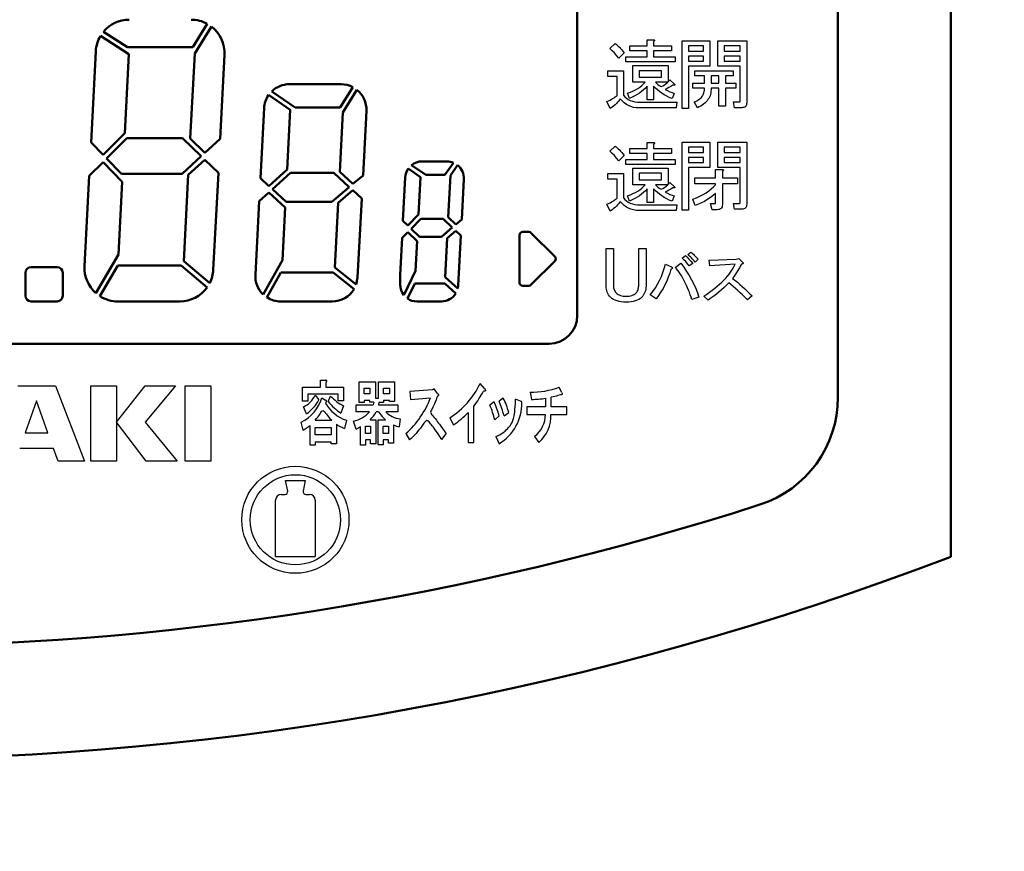
# Model space of a CAD drawing. Units: millimetres. Extents: x 0 to 600, y -1 to 424.
# Drawn here: x 138 to 172, y 111 to 141 of the extents above; entities that cross this region are included whole.
import ezdxf

# ---------------------------------------------------------------- set-up
doc = ezdxf.new("R2010")
doc.units = ezdxf.units.MM
doc.header["$LTSCALE"] = 0.262383
for name, color, linetype in [('NoLayerName_001', 7, 'Continuous'), ('NoLayerName_002', 7, 'Continuous'), ('NoLayerName_004', 7, 'Continuous'), ('NoLayerName_012', 7, 'Continuous')]:
    doc.layers.add(name, color=color, linetype=linetype)
doc.styles.get("Standard").update_dxf_attribs({"font": 'txt', "bigfont": 'extfont2'})
doc.dimstyles.get("Standard").update_dxf_attribs({"dimtxt": 2.5, "dimasz": 2.5, "dimexe": 1.25, "dimexo": 0.625, "dimtad": 1, "dimzin": 0, "dimdsep": 46, "dimtxsty": 'Standard', "dimcen": 2.5, "dimadec": 0, "dimazin": 0, "dimtfac": 0.75, "dimtmove": 0, "dimatfit": 3, "dimfxl": 1, "dimarcsym": 0})

# ---------------------------------------------------------------- blocks, each defined once
blk = doc.blocks.new('JZB_0018')
at = {"layer": 'NoLayerName_002', "color": 7, "linetype": 'Continuous', "lineweight": 50}
blk.add_lwpolyline([(0, 1.5), (0, 0)], dxfattribs=at)

msp = doc.modelspace()

# ---------------------------------------------------------------- linework, layer by layer
at = {"layer": 'NoLayerName_001', "color": 7, "linetype": 'Continuous', "lineweight": 50}
for p, q in [((170.5458832, 121.6579192), (170.5458832, 169.466835)), ((166.5458832, 127.3120269), (166.5458832, 163.966835))]:
    msp.add_line(p, q, dxfattribs=at)
at = {"layer": 'NoLayerName_001', "color": 7, "linetype": 'Continuous', "lineweight": 25}
msp.add_line((146.5958832, 121.666835), (147.9958832, 121.666835), dxfattribs=at)
for points in [[(158.6400904, 139.8746619), (158.6756937, 139.8458526), (158.7129057, 139.813042), (158.7513181, 139.7770303), (158.7913311, 139.7370174), (158.8325444, 139.6930031), (158.8749581, 139.6457879), (158.9189724, 139.5945713), (158.964187, 139.5397535), (158.7697241, 139.3452906), (158.6932993, 139.4437225), (158.6156742, 139.5345519), (158.5368487, 139.6165784), (158.4564227, 139.6910025), (158.6400821, 139.8746619)], [(160.7683788, 139.3993081), (160.7683707, 139.2204502), (159.0182045, 139.2204502), (159.0182045, 139.3993081), (159.7712481, 139.3993081), (159.7712481, 139.6093761), (159.1586499, 139.6093761), (159.1586499, 139.7882339), (159.7712481, 139.7882339), (159.7712481, 140.0043038), (159.9905191, 140.0043038), (160.012126, 140.0031035), (160.0277311, 140.0003026), (160.0377343, 139.9951009), (160.0417356, 139.9882987), (160.0401351, 139.9790957), (160.0329328, 139.9678921), (160.0201286, 139.9546878), (160.0013226, 139.9394829), (160.0013226, 139.7882339), (160.6387288, 139.7882339), (160.6387288, 139.6093761), (160.0013226, 139.6093761), (160.0013226, 139.3993081), (160.7683707, 139.3993081)], [(162.0007671, 139.066247), (161.2445205, 139.066247), (161.2445205, 137.5597595), (161.014446, 137.5597595), (161.014446, 139.968939), (162.0007651, 139.968939), (162.0007651, 139.066247)], [(161.7707059, 139.7900811), (161.2445205, 139.7900811), (161.2445205, 139.6016202), (161.7706907, 139.6016202), (161.7706907, 139.7900811)], [(162.2784638, 139.968939), (163.3079881, 139.968939), (163.3079881, 137.7650259), (163.3051872, 137.7246129), (163.2971846, 137.6898016), (163.2835802, 137.660192), (163.2647741, 137.6361843), (163.2403662, 137.616978), (163.2107566, 137.6037738), (163.1755452, 137.5957712), (163.1351322, 137.5929703), (162.8758483, 137.5929703), (162.8434378, 137.7974364), (163.0487042, 137.7974364), (163.0615083, 137.8002373), (163.0707113, 137.8082399), (163.075913, 137.8218443), (163.0779136, 137.8406504), (163.0779136, 139.066247), (162.6921888, 139.066247), (162.278455, 139.066247), (162.278455, 139.968939)], [(163.0779281, 139.6016202), (163.0779136, 139.7900811), (162.5085294, 139.7900811), (162.5085294, 139.6016202), (163.0779136, 139.6016202)], [(161.2445227, 139.2451048), (161.7706907, 139.2451048), (161.7706907, 139.4227623), (161.2445205, 139.4227623), (161.2445205, 139.2451048)], [(162.5085409, 139.2451048), (163.0779136, 139.2451048), (163.0779136, 139.4227623), (162.5085294, 139.4227623), (162.5085294, 139.2451048)], [(160.681955, 138.394583), (160.6163215, 138.3485681), (160.5494999, 138.3081551), (160.4814779, 138.2729437), (160.4118554, 138.2433341), (160.497083, 138.1981195), (160.5795096, 138.159707), (160.6591354, 138.1276967), (160.7359602, 138.1028887), (160.6603358, 137.9192292), (160.5627042, 137.9592422), (160.4690739, 138.0036565), (160.3802452, 138.0524723), (160.2958178, 138.1056896), (160.2153918, 138.1633082), (160.1397673, 138.2249281), (160.0681442, 138.2913496), (160.0013226, 138.3621725), (160.0013226, 137.8760153), (159.7712481, 137.8760153), (159.7712481, 138.351369), (159.7128292, 138.2877485), (159.6492086, 138.2273289), (159.5795861, 138.16891), (159.5043618, 138.1136922), (159.4235356, 138.0608751), (159.3375078, 138.011259), (159.245478, 137.9636436), (159.1478464, 137.9192292), (159.0830254, 138.1136922), (159.1802569, 138.1477032), (159.2722867, 138.1853153), (159.3587146, 138.2273289), (159.4395408, 138.2733438), (159.5151653, 138.3229599), (159.585588, 138.3769773), (159.650409, 138.434596), (159.7096282, 138.496616), (159.2634838, 138.496616), (159.2634838, 139.0860067), (160.5198903, 139.0860067), (160.5198903, 138.5134215), (160.5847113, 138.5782425), (160.7467637, 138.4269935), (160.7575672, 138.4145895), (160.763169, 138.4045863), (160.763169, 138.3969838), (160.7575672, 138.3917821), (160.7467637, 138.3889812), (160.7307586, 138.3885811), (160.7091516, 138.3901816), (160.6819428, 138.394583)], [(160.8332007, 137.7895873), (160.8007812, 137.5851211), (159.4827548, 137.5851211), (159.3851232, 137.5903228), (159.2914929, 137.6055277), (159.2026642, 137.6307359), (159.1182368, 137.6659473), (159.0378108, 137.711562), (158.9621863, 137.76718), (158.8905632, 137.8328013), (158.8237416, 137.9084257), (158.7969329, 137.8676125), (158.7649225, 137.8259991), (158.7281106, 137.7839855), (158.686097, 137.7411716), (158.6388817, 137.6975575), (158.5868649, 137.6531431), (158.5296464, 137.6083286), (158.4672262, 137.5627139), (158.3483878, 137.8111943), (158.4064065, 137.8384031), (158.4608241, 137.8652118), (158.5116406, 137.8924206), (158.559256, 137.9192292), (158.6028701, 137.946438), (158.642883, 137.9732467), (158.6796949, 138.0004555), (158.7125056, 138.0272642), (158.7125056, 138.6978812), (158.3807982, 138.6978812), (158.3807982, 138.9023473), (158.94258, 138.9023473), (158.94258, 138.0380677), (158.9873945, 137.9796488), (159.0406117, 137.9292325), (159.1022317, 137.8868187), (159.1722543, 137.8516074), (159.2506797, 137.8243986), (159.3375078, 137.8051923), (159.4331387, 137.7935886), (159.5367723, 137.7895873), (160.8331917, 137.7895873)], [(159.4935596, 138.6754739), (160.2898159, 138.6754739), (160.2898159, 138.9071489), (159.4935583, 138.9071489), (159.4935583, 138.6754739)], [(161.3957843, 138.2883953), (161.3957694, 138.4672532), (161.8139047, 138.4672532), (161.8139047, 138.7205351), (161.4713939, 138.7205351), (161.4713939, 138.899393), (162.8326343, 138.899393), (162.8326343, 138.7205351), (162.5517434, 138.7205351), (162.5517434, 138.4672532), (162.9190622, 138.4672532), (162.9190622, 138.2883953), (162.5517434, 138.2883953), (162.5517434, 137.6461875), (162.321669, 137.6461875), (162.321669, 138.2883953), (162.0439791, 138.2883953), (162.0447794, 138.2303765), (162.0411782, 138.1743584), (162.0335757, 138.1203409), (162.0215719, 138.0683241), (162.0059668, 138.0179078), (161.9855602, 137.9694921), (161.9615524, 137.9230771), (161.9331433, 137.8786627), (161.9007328, 137.836249), (161.864321, 137.7954358), (161.8235078, 137.7566232), (161.7786933, 137.7202115), (161.7294774, 137.6850001), (161.6766603, 137.6521894), (161.6190416, 137.6213795), (161.5578218, 137.59217), (161.4497869, 137.7974364), (161.4938011, 137.8154423), (161.5350144, 137.8354487), (161.5734269, 137.8570557), (161.6090384, 137.8802632), (161.641849, 137.9050713), (161.6718587, 137.9314798), (161.6986674, 137.959889), (161.7230753, 137.9894986), (161.7442821, 138.0211088), (161.7626881, 138.0543195), (161.7782932, 138.0891308), (161.7910973, 138.1255426), (161.8011005, 138.163955), (161.8083029, 138.2035678), (161.8123042, 138.2451813), (161.8139047, 138.2883953), (161.3957694, 138.2883953)], [(162.3216837, 138.4672532), (162.321669, 138.7205351), (162.0439791, 138.7205351), (162.0439791, 138.4672532), (162.321669, 138.4672532)], [(160.2714219, 138.3405656), (160.3310292, 138.369775), (160.3902484, 138.4057867), (160.4498677, 138.4478002), (160.5090868, 138.496616), (160.076947, 138.496616), (160.1093575, 138.459404), (160.1525715, 138.4213917), (160.206589, 138.3813788), (160.2714099, 138.3405656)], [(160.7683788, 135.7560214), (160.7683707, 135.5771635), (159.0182045, 135.5771635), (159.0182045, 135.7560214), (159.7712481, 135.7560214), (159.7712481, 135.9660893), (159.1586499, 135.9660893), (159.1586499, 136.1449472), (159.7712481, 136.1449472), (159.7712481, 136.3610171), (159.9905191, 136.3610171), (160.012126, 136.3598167), (160.0277311, 136.3570158), (160.0377343, 136.3518141), (160.0417356, 136.3450119), (160.0401351, 136.3358089), (160.0329328, 136.3246053), (160.0201286, 136.311401), (160.0013226, 136.2961961), (160.0013226, 136.1449472), (160.6387288, 136.1449472), (160.6387288, 135.9660893), (160.0013226, 135.9660893), (160.0013226, 135.7560214), (160.7683707, 135.7560214)], [(162.0007671, 135.466247), (161.2445205, 135.466247), (161.2445205, 133.9597595), (161.014446, 133.9597595), (161.014446, 136.368939), (162.0007651, 136.368939), (162.0007651, 135.466247)], [(162.2784638, 136.368939), (163.3079881, 136.368939), (163.3079881, 134.1650259), (163.3051872, 134.1246129), (163.2971846, 134.0898016), (163.2835802, 134.060192), (163.2647741, 134.0361843), (163.2403662, 134.016978), (163.2107566, 134.0037738), (163.1755452, 133.9957712), (163.1351322, 133.9929703), (162.8758483, 133.9929703), (162.8434378, 134.1974364), (163.0487042, 134.1974364), (163.0615083, 134.2002373), (163.0707113, 134.2082399), (163.075913, 134.2218443), (163.0779136, 134.2406504), (163.0779136, 135.466247), (162.6921888, 135.466247), (162.278455, 135.466247), (162.278455, 136.368939)], [(158.6400904, 136.2313752), (158.6756937, 136.2025658), (158.7129057, 136.1697552), (158.7513181, 136.1337436), (158.7913311, 136.0937306), (158.8325444, 136.0497164), (158.8749581, 136.0025011), (158.9189724, 135.9512845), (158.964187, 135.8964668), (158.7697241, 135.7020039), (158.6932993, 135.8004357), (158.6156742, 135.8912651), (158.5368487, 135.9732917), (158.4564227, 136.0477157), (158.6400821, 136.2313752)], [(161.7707059, 136.1900811), (161.2445205, 136.1900811), (161.2445205, 136.0016202), (161.7706907, 136.0016202), (161.7706907, 136.1900811)], [(163.0779281, 136.0016202), (163.0779136, 136.1900811), (162.5085294, 136.1900811), (162.5085294, 136.0016202), (163.0779136, 136.0016202)], [(161.2445227, 135.6451048), (161.7706907, 135.6451048), (161.7706907, 135.8227623), (161.2445205, 135.8227623), (161.2445205, 135.6451048)], [(162.5085409, 135.6451048), (163.0779136, 135.6451048), (163.0779136, 135.8227623), (162.5085294, 135.8227623), (162.5085294, 135.6451048)], [(160.8332007, 134.1463005), (160.8007812, 133.9418344), (159.4827548, 133.9418344), (159.3851232, 133.9470361), (159.2914929, 133.962241), (159.2026642, 133.9874491), (159.1182368, 134.0226605), (159.0378108, 134.0682753), (158.9621863, 134.1238933), (158.8905632, 134.1895145), (158.8237416, 134.265139), (158.7969329, 134.2243258), (158.7649225, 134.1827123), (158.7281106, 134.1406987), (158.686097, 134.0978849), (158.6388817, 134.0542708), (158.5868649, 134.0098564), (158.5296464, 133.9650419), (158.4672262, 133.9194271), (158.3483878, 134.1679075), (158.4064065, 134.1951163), (158.4608241, 134.221925), (158.5116406, 134.2491338), (158.559256, 134.2759425), (158.6028701, 134.3031513), (158.642883, 134.32996), (158.6796949, 134.3571688), (158.7125056, 134.3839774), (158.7125056, 135.0545944), (158.3807982, 135.0545944), (158.3807982, 135.2590606), (158.94258, 135.2590606), (158.94258, 134.3947809), (158.9873945, 134.336362), (159.0406117, 134.2859457), (159.1022317, 134.243532), (159.1722543, 134.2083206), (159.2506797, 134.1811118), (159.3375078, 134.1619056), (159.4331387, 134.1503018), (159.5367723, 134.1463005), (160.8331917, 134.1463005)], [(160.681955, 134.7512963), (160.6163215, 134.7052814), (160.5494999, 134.6648683), (160.4814779, 134.6296569), (160.4118554, 134.6000473), (160.497083, 134.5548327), (160.5795096, 134.5164203), (160.6591354, 134.4844099), (160.7359602, 134.4596019), (160.6603358, 134.2759425), (160.5627042, 134.3159554), (160.4690739, 134.3603698), (160.3802452, 134.4091856), (160.2958178, 134.4624028), (160.2153918, 134.5200215), (160.1397673, 134.5816414), (160.0681442, 134.6480629), (160.0013226, 134.7188858), (160.0013226, 134.2327285), (159.7712481, 134.2327285), (159.7712481, 134.7080823), (159.7128292, 134.6444617), (159.6492086, 134.5840422), (159.5795861, 134.5256233), (159.5043618, 134.4704054), (159.4235356, 134.4175883), (159.3375078, 134.3679723), (159.245478, 134.3203569), (159.1478464, 134.2759425), (159.0830254, 134.4704054), (159.1802569, 134.5044164), (159.2722867, 134.5420286), (159.3587146, 134.5840422), (159.4395408, 134.6300571), (159.5151653, 134.6796731), (159.585588, 134.7336906), (159.650409, 134.7913092), (159.7096282, 134.8533293), (159.2634838, 134.8533293), (159.2634838, 135.44272), (160.5198903, 135.44272), (160.5198903, 134.8701347), (160.5847113, 134.9349557), (160.7467637, 134.7837068), (160.7575672, 134.7713028), (160.763169, 134.7612995), (160.763169, 134.7536971), (160.7575672, 134.7484954), (160.7467637, 134.7456945), (160.7307586, 134.7452943), (160.7091516, 134.7468949), (160.6819428, 134.7512963)], [(159.4935596, 135.0321872), (160.2898159, 135.0321872), (160.2898159, 135.2638621), (159.4935583, 135.2638621), (159.4935583, 135.0321872)], [(162.2029056, 134.8937467), (161.4670864, 134.8937467), (161.4670864, 135.1089742), (162.2029034, 135.1089742), (162.2029034, 135.4046488), (162.4337149, 135.4046488), (162.453932, 135.4012793), (162.4686736, 135.3962251), (162.4779397, 135.3899072), (162.4821516, 135.3819046), (162.4808881, 135.3726385), (162.474149, 135.3621088), (162.4623557, 135.3498943), (162.445087, 135.3364162), (162.445087, 135.1089742), (162.9795757, 135.1089742), (162.9795757, 134.8937467), (162.445087, 134.8937467), (162.445087, 134.1537178), (162.4421387, 134.1111777), (162.4337149, 134.0745343), (162.4193945, 134.0433663), (162.3995986, 134.018095), (162.3739061, 133.9978779), (162.3427381, 133.9839787), (162.3056735, 133.9755549), (162.2631334, 133.9726066), (162.0811798, 133.9726066), (162.0243193, 134.1878341), (162.1835287, 134.1878341), (162.1919525, 134.18994), (162.1982703, 134.1962579), (162.2016398, 134.2072088), (162.2029034, 134.2219504), (162.2029034, 134.5631134), (162.1380403, 134.4990927), (162.0655958, 134.4371779), (161.9859911, 134.3782115), (161.8992262, 134.321351), (161.8048799, 134.2674388), (161.7033733, 134.2156326), (161.5947066, 134.1663535), (161.4784585, 134.1196015), (161.3988538, 134.3470435), (161.5285799, 134.397165), (161.6503035, 134.4514983), (161.7631822, 134.5096224), (161.8680582, 134.5715372), (161.9640893, 134.6376638), (162.0521177, 134.7075812), (162.1317225, 134.7812893), (162.2029034, 134.858788), (162.2029034, 134.8937467)], [(160.2714219, 134.6972788), (160.3310292, 134.7264883), (160.3902484, 134.7624999), (160.4498677, 134.8045135), (160.5090868, 134.8533293), (160.076947, 134.8533293), (160.1093575, 134.8161173), (160.1525715, 134.778105), (160.206589, 134.738092), (160.2714099, 134.6972788)], [(158.3195963, 132.5950441), (158.5801193, 132.5950441), (158.5801193, 131.2740609), (158.5817501, 131.2365515), (158.5862349, 131.2002652), (158.5939814, 131.1660175), (158.6049896, 131.1338084), (158.6188518, 131.1028223), (158.6359757, 131.0738749), (158.6559535, 131.0465582), (158.679193, 131.0208725), (158.7109945, 130.9923327), (158.7464653, 130.96787), (158.7856055, 130.9470768), (158.8280075, 130.9299529), (158.8736711, 130.9169062), (158.9225964, 130.9075288), (158.9751911, 130.9018209), (159.0314552, 130.8997823), (159.0877193, 130.9018209), (159.140314, 130.9075288), (159.1892393, 130.9169062), (159.2353106, 130.9299529), (159.2773048, 130.9470768), (159.3164451, 130.96787), (159.3519159, 130.9923327), (159.3837174, 131.0208725), (159.405326, 131.0465582), (159.423673, 131.0738749), (159.4395738, 131.1028223), (159.4526205, 131.1338084), (159.4624056, 131.1660175), (159.4697444, 131.2002652), (159.4738215, 131.2365515), (159.4754523, 131.2740609), (159.4754523, 132.5950441), (159.7359796, 132.5950441), (159.7359796, 131.2630527), (159.7335333, 131.2039346), (159.7261945, 131.1476705), (159.7143709, 131.0938527), (159.6976547, 131.0428888), (159.6756383, 130.994779), (159.6491371, 130.9495231), (159.6181511, 130.9067134), (159.5818649, 130.8667578), (159.5345704, 130.825579), (159.481568, 130.7897004), (159.4220422, 130.7595298), (159.3564007, 130.7346594), (159.2842359, 130.715497), (159.2063631, 130.7016349), (159.121967, 130.6934806), (159.0314552, 130.6906267), (158.9409434, 130.6934806), (158.8565472, 130.7016349), (158.7786745, 130.715497), (158.7069173, 130.7346594), (158.6408682, 130.7595298), (158.5813424, 130.7897004), (158.52834, 130.825579), (158.4810455, 130.8667578), (158.4431284, 130.9067134), (158.4105115, 130.9495231), (158.3827872, 130.994779), (158.3599554, 131.0428888), (158.3424238, 131.0938527), (158.3297848, 131.1476705), (158.3220383, 131.2039346), (158.319592, 131.2630527), (158.319592, 132.5950441)], [(161.3281046, 132.4690023), (161.3554718, 132.4452827), (161.3846652, 132.4191302), (161.4150751, 132.390849), (161.4473095, 132.3601351), (161.4807603, 132.3272925), (161.5160358, 132.2920171), (161.5525276, 132.2543089), (161.590844, 132.214472), (161.4841054, 132.1159441), (161.4476136, 132.1560851), (161.4123382, 132.1940974), (161.3779751, 132.229981), (161.3445243, 132.2637359), (161.3122898, 132.2956662), (161.2809677, 132.3254679), (161.2505579, 132.3531408), (161.2213644, 132.3786851), (161.3281029, 132.4690023)], [(161.1310582, 132.3458425), (161.1936915, 132.2853269), (161.2584644, 132.2187294), (161.325062, 132.1457457), (161.3937882, 132.0666802), (161.2706284, 131.9763629), (161.2085923, 132.0554285), (161.1453398, 132.1284121), (161.0811751, 132.1950097), (161.016098, 132.2555253), (161.1310472, 132.3458425)], [(162.7996586, 131.5360953), (162.8878381, 131.467065), (162.9757225, 131.3956019), (163.0633029, 131.3214019), (163.1505791, 131.2447691), (163.2378553, 131.1653994), (163.3245234, 131.0835969), (163.4111914, 130.9990576), (163.4975554, 130.9120854), (163.3333422, 130.7725043), (163.2475865, 130.8609969), (163.1624389, 130.9458404), (163.0782037, 131.0273387), (162.9945766, 131.1051879), (162.9118619, 131.1790838), (162.8300594, 131.2496346), (162.7488651, 131.3168404), (162.6682791, 131.3800929), (162.5867807, 131.2949453), (162.5025454, 131.2122305), (162.4152692, 131.1319486), (162.3255602, 131.0537953), (162.2328102, 130.9777707), (162.1370192, 130.904483), (162.0387954, 130.8333239), (161.9375306, 130.7642936), (161.7815282, 130.9038748), (161.8879626, 130.9747297), (161.9892274, 131.0455846), (162.0859306, 131.1164395), (162.1777684, 131.1872945), (162.2644364, 131.2578453), (162.346543, 131.3287002), (162.4234799, 131.3995551), (162.4958553, 131.4704101), (162.563061, 131.541265), (162.6257053, 131.6121199), (162.6831799, 131.6829748), (162.736093, 131.7538298), (162.7838364, 131.8243806), (162.8267143, 131.8952355), (162.8650307, 131.9660905), (162.8981774, 132.0369454), (162.0032159, 131.9794708), (161.9785839, 132.1765265), (162.9310201, 132.2175798), (163.0295479, 132.2422118), (163.1609185, 132.1108413), (163.1730824, 132.0971569), (163.1803807, 132.0846888), (163.1831176, 132.0734372), (163.1815971, 132.063706), (163.174907, 132.0548872), (163.1639594, 132.0475888), (163.1484504, 132.0418109), (163.1280758, 132.0369454), (163.0490102, 131.9040544), (162.9681201, 131.7763331), (162.8847971, 131.6534773), (162.7996496, 131.5360953)]]:
    msp.add_lwpolyline(points, dxfattribs=at)
for points in [[(160.9657747, 132.0727278), (161.075283, 131.9285127), (161.1767053, 131.7822759), (161.2697038, 131.6340174), (161.3546155, 131.4837372), (161.4314404, 131.3314353), (161.4998415, 131.1771117), (161.5598188, 131.0211033), (161.6117092, 130.8627363), (161.3660719, 130.7808571), (161.3370941, 130.8694753), (161.3071054, 130.9560717), (161.2761059, 131.0403095), (161.2437586, 131.1221886), (161.2107374, 131.2017091), (161.1763684, 131.2788709), (161.1409885, 131.354011), (161.1045978, 131.4267924), (161.0668593, 131.4972152), (161.0284468, 131.5656163), (160.9886866, 131.6316587), (160.9482525, 131.6953425), (160.9064705, 131.7566676), (160.8636777, 131.815634), (160.8195371, 131.8725788), (160.7747226, 131.9271649)], [(160.6399475, 131.9396321), (160.6554469, 131.9285127), (160.6662294, 131.9173933), (160.6716206, 131.9069478), (160.6719575, 131.8965023), (160.6669033, 131.8863938), (160.6571317, 131.8766222), (160.6419689, 131.8668506), (160.6217518, 131.8577529), (160.5776112, 131.7158965), (160.5274055, 131.5774096), (160.4707977, 131.4419552), (160.4081248, 131.3095335), (160.3387129, 131.1804812), (160.2635728, 131.0544615), (160.1820306, 130.9314743), (160.0940864, 130.8115197), (159.8848397, 130.9479849), (159.9808708, 131.0706351), (160.0684781, 131.1969918), (160.1479985, 131.3273919), (160.2190952, 131.4621723), (160.2821051, 131.6003223), (160.3370281, 131.7428526), (160.3835274, 131.8894263), (160.4216028, 132.0397065)]]:
    msp.add_lwpolyline(points, close=True, dxfattribs=at)
at = {"layer": 'NoLayerName_001', "color": 7, "linetype": 'Continuous', "lineweight": 50}
for centre, radius, start, end in [((162.5458832, 127.3120269), 4, 287.90863329, 0), ((131.7958832, 222.466835), 104, 252.091366705, 287.908633295), ((131.7958832, 222.466835), 108, 248.973709149, 291.026290851)]:
    msp.add_arc(centre, radius, start, end, dxfattribs=at)
at = {"layer": 'NoLayerName_002', "color": 7, "linetype": 'Continuous', "lineweight": 50}
for p, q in [((140.3820813, 140.141755), (141.3886893, 139.497863)), ((148.9156793, 138.426835), (147.0831683, 138.426835)), ((147.1124283, 137.511926), (146.3465193, 138.043892)), ((146.0114103, 134.273071), (145.8746713, 131.663937)), ((155.5820817, 133.1817521), (155.3527924, 133.1817521)), ((155.6527924, 133.1524628), (156.5070817, 132.2981734)), ((155.2527924, 131.3731734), (155.2527924, 133.0817521)), ((155.6527924, 131.3024628), (156.5070817, 132.1567521)), ((155.5820817, 131.2731734), (155.3527924, 131.2731734)), ((140.9991603, 130.716835), (143.1970873, 130.716835)), ((146.7734383, 130.716835), (148.6059493, 130.716835)), ((151.6117123, 130.716835), (152.4755523, 130.716835))]:
    msp.add_line(p, q, dxfattribs=at)
at = {"layer": 'NoLayerName_002', "color": 7, "linetype": 'Continuous', "lineweight": 25}
for p, q in [((148.1807681, 127.9168349), (148.354401, 127.9168349)), ((148.1807681, 127.6756782), (148.1807681, 127.9168349)), ((149.5541677, 127.8672255), (150.1329437, 127.8672255)), ((149.5541677, 127.1341092), (149.5541677, 127.8672255)), ((150.1329437, 127.8672255), (150.1329437, 127.2884495)), ((150.2390526, 127.8672255), (150.8178287, 127.8672255)), ((150.2390526, 127.2788032), (150.2390526, 127.8672255)), ((150.8178287, 127.8672255), (150.8178287, 127.163048)), ((147.5537608, 127.1740723), (147.5537608, 127.6756782)), ((147.5537608, 127.6756782), (148.1807681, 127.6756782)), ((148.3736935, 127.8300185), (148.3736935, 127.6756782)), ((148.3736935, 127.6756782), (149.0007009, 127.6756782)), ((149.0007009, 127.6756782), (149.0007009, 127.1933648)), ((149.7374465, 127.635715), (149.9400185, 127.635715)), ((149.7374465, 127.433143), (149.7374465, 127.635715)), ((149.9400185, 127.635715), (149.9400185, 127.433143)), ((150.4223315, 127.635715), (150.6345495, 127.635715)), ((150.4223315, 127.433143), (150.4223315, 127.635715)), ((150.6345495, 127.635715), (150.6345495, 127.433143)), ((152.1670203, 127.5778375), (151.3567339, 127.5199599)), ((151.3567339, 127.5199599), (151.3856727, 127.2402181)), ((152.2152517, 127.6164225), (152.1670203, 127.5778375)), ((152.3406531, 127.452436), (152.2152517, 127.6164225)), ((154.0010169, 127.6260688), (153.8563229, 127.8093479)), ((153.999943, 127.5268766), (153.9720781, 127.5296061)), ((154.02088, 127.5283761), (153.999943, 127.5268766)), ((154.0010169, 127.6260688), (154.0237388, 127.5961804)), ((154.0392958, 127.5385503), (154.02088, 127.5283761)), ((154.0237388, 127.5961804), (154.0376925, 127.5716292)), ((154.0376925, 127.5716292), (154.0428782, 127.5524182)), ((154.0428782, 127.5524182), (154.0392958, 127.5385503)), ((156.7374562, 127.5006673), (156.6506398, 127.6743001)), ((147.7370398, 127.1740723), (147.5537608, 127.1740723)), ((147.7370398, 127.4248752), (147.7370398, 127.1740723)), ((148.8174218, 127.4248752), (147.7370398, 127.4248752)), ((147.9974891, 127.3862902), (148.1325368, 127.2223036)), ((148.2289995, 127.2994738), (148.3640472, 127.2126574)), ((148.3839028, 127.2012221), (148.3640472, 127.2126574)), ((148.3945044, 127.1921441), (148.3839028, 127.2012221)), ((148.3994025, 127.1845081), (148.3945044, 127.1921441)), ((148.4026323, 127.1654883), (148.3994025, 127.1845081)), ((148.4002207, 127.1504734), (148.4026323, 127.1654883)), ((148.4605099, 127.164426), (148.5473263, 127.3573514)), ((148.8174218, 127.1933648), (148.8174218, 127.4248752)), ((149.0007009, 127.1933648), (148.8174218, 127.1933648)), ((149.9400185, 127.433143), (149.7374465, 127.433143)), ((149.7374467, 127.201633), (149.7374467, 127.1341092)), ((149.9400184, 127.201633), (149.7374467, 127.201633)), ((149.9400184, 127.1437554), (149.9400184, 127.201633)), ((150.1329437, 127.2884495), (150.2390526, 127.2788032)), ((150.6345495, 127.433143), (150.4223315, 127.433143)), ((150.4223317, 127.201633), (150.4223317, 127.1341092)), ((150.6345496, 127.201633), (150.4223317, 127.201633)), ((150.6345496, 127.163048), (150.6345496, 127.201633)), ((150.8178287, 127.163048), (150.6345496, 127.163048)), ((151.3856727, 127.2402181), (152.0898502, 127.2980957)), ((154.6709157, 127.2884495), (154.5262217, 127.1726942)), ((155.2786306, 127.1823405), (155.1049977, 127.2498644)), ((155.6281355, 127.5006673), (155.6763668, 127.2402181)), ((156.1683265, 127.2788032), (156.1683265, 126.9797689)), ((156.3708981, 126.9797689), (156.3708981, 127.3173883)), ((147.6888085, 126.730344), (147.5826996, 126.9715007)), ((148.3736935, 127.1258409), (148.3640472, 127.0969021)), ((148.3736935, 127.1258409), (148.3886095, 127.1367823)), ((148.3886095, 127.1367823), (148.3965587, 127.1445848)), ((148.3965587, 127.1445848), (148.4002207, 127.1504734)), ((149.0007009, 127.0100857), (148.9138845, 126.7496365)), ((149.4480587, 127.0472928), (150.0557736, 127.0472928)), ((149.4480587, 126.7964898), (149.4480587, 127.0472928)), ((149.7374467, 127.1341092), (149.5541677, 127.1341092)), ((150.0847124, 127.1437554), (149.9400184, 127.1437554)), ((150.0660874, 127.0897414), (150.0557736, 127.0472928)), ((150.0847124, 127.1437554), (150.0660874, 127.0897414)), ((150.2583452, 127.1341092), (150.2390526, 127.0472928)), ((150.2390526, 127.0472928), (150.9335839, 127.0472928)), ((150.4223317, 127.1341092), (150.2583452, 127.1341092)), ((150.9335839, 127.0472928), (150.9335839, 126.7964898)), ((153.6248125, 125.7064616), (153.6248125, 126.9990614)), ((154.3525889, 127.1534017), (154.1982486, 127.0376465)), ((156.1683265, 126.9797689), (155.502734, 126.9797689)), ((155.502734, 126.9797689), (155.502734, 126.7096734)), ((156.9207353, 126.9797689), (156.3708981, 126.9797689)), ((156.9207353, 126.7096734), (156.9207353, 126.9797689)), ((147.9974891, 126.4988336), (148.5859114, 126.4988336)), ((149.1068098, 126.4988336), (149.0392859, 126.2094455)), ((149.4480587, 126.188775), (149.3612423, 126.4685167)), ((149.9207258, 126.7964898), (149.4480587, 126.7964898)), ((149.9496646, 126.5167481), (150.1522362, 126.5167481)), ((150.1522362, 126.5167481), (150.1522362, 125.6678765)), ((150.2390526, 126.7964898), (150.1618825, 126.7964898)), ((150.2294064, 126.5167481), (150.4898556, 126.5167481)), ((150.2294064, 125.6292915), (150.2294064, 126.5167481)), ((150.2390526, 126.7964898), (150.3747249, 126.6326988)), ((150.3747249, 126.6326988), (150.4898556, 126.5167481)), ((150.9335839, 126.7964898), (150.4995019, 126.7964898)), ((151.010754, 126.5456869), (150.972169, 126.2659451)), ((152.7759409, 126.5842719), (152.9109887, 126.333469)), ((153.4222409, 126.7771973), (153.4222409, 125.7064616)), ((154.3718814, 126.5167481), (154.5262217, 126.6614421)), ((154.6998545, 126.6614421), (154.8638411, 126.7771973)), ((155.502734, 126.7096734), (156.1683265, 126.7096734)), ((156.3612518, 126.7096734), (156.9207353, 126.7096734)), ((147.5730533, 126.1515679), (147.4958832, 126.4313097)), ((147.5730533, 126.1515679), (147.7152265, 126.2410422)), ((147.7152265, 126.2410422), (147.81421, 126.3155545)), ((147.81421, 125.6210232), (147.81421, 126.3155545)), ((147.9974895, 125.977935), (147.9974895, 126.248031)), ((147.9974895, 126.248031), (148.5666185, 126.248031)), ((148.5666185, 126.248031), (148.5666185, 125.977935)), ((148.7498979, 126.3637858), (148.7498979, 125.6596083)), ((149.4480587, 126.188775), (149.5344282, 126.2349729)), ((149.5344282, 126.2349729), (149.602399, 126.2755914)), ((149.602399, 125.6196452), (149.602399, 126.2755914)), ((149.7856785, 126.034435), (149.7856785, 126.285238)), ((149.7856785, 126.285238), (149.9593105, 126.285238)), ((149.9593105, 126.285238), (149.9593105, 126.034435)), ((150.4126855, 126.034435), (150.4126855, 126.285238)), ((150.4126855, 126.285238), (150.5959645, 126.285238)), ((150.5959645, 126.285238), (150.5959645, 126.034435)), ((150.7792436, 126.333469), (150.7792436, 125.6871691)), ((150.7792436, 126.333469), (150.8872156, 126.2885302)), ((150.8872156, 126.2885302), (150.972169, 126.2659451)), ((148.5666185, 125.977935), (147.9974895, 125.977935)), ((149.7856781, 125.8029243), (149.7856781, 125.6196452)), ((149.9593109, 125.8029243), (149.7856781, 125.8029243)), ((149.9593105, 126.034435), (149.7856785, 126.034435)), ((149.9593109, 125.6678765), (149.9593109, 125.8029243)), ((150.5959645, 126.034435), (150.4126855, 126.034435)), ((150.4126855, 125.8029243), (150.4126855, 125.6292915)), ((150.5959645, 125.8029243), (150.4126855, 125.8029243)), ((150.5959645, 125.6871691), (150.5959645, 125.8029243)), ((151.2120398, 126.0247884), (151.3470876, 125.8029243)), ((152.4949934, 125.8222168), (152.6493337, 126.0151422)), ((154.4104665, 125.9186795), (154.5262217, 125.6678765)), ((155.7824758, 125.9283258), (155.936816, 125.7161079)), ((147.9974891, 125.6210232), (147.81421, 125.6210232)), ((147.9974891, 125.7271322), (147.9974891, 125.6210232)), ((148.5666188, 125.7271322), (147.9974891, 125.7271322)), ((148.5666188, 125.6596083), (148.5666188, 125.7271322)), ((148.7498979, 125.6596083), (148.5666188, 125.6596083)), ((149.7856781, 125.6196452), (149.602399, 125.6196452)), ((150.1522362, 125.6678765), (149.9593109, 125.6678765)), ((150.4126855, 125.6292915), (150.2294064, 125.6292915)), ((150.7792436, 125.6871691), (150.5959645, 125.6871691)), ((153.4222409, 125.7064616), (153.6248125, 125.7064616)), ((147.0219608, 123.9864466), (146.9458832, 124.366835)), ((146.9458832, 124.366835), (147.2958832, 124.366835)), ((147.2958832, 124.366835), (147.6458832, 124.366835)), ((147.6458832, 124.366835), (147.5698055, 123.9864466)), ((146.5958832, 121.666835), (146.5958832, 123.666835)), ((146.7958832, 123.866835), (146.9239028, 123.866835)), ((147.6678636, 123.866835), (147.7958832, 123.866835)), ((147.9958832, 123.666835), (147.9958832, 121.666835))]:
    msp.add_line(p, q, dxfattribs=at)
at = {"layer": 'NoLayerName_002', "color": 4, "linetype": 'Continuous', "lineweight": 25}
for p, q in [((137.445895, 127.7168349), (138.7825057, 127.7168349)), ((138.7825057, 127.7168349), (139.8094027, 125.0428811)), ((140.038846, 127.7168349), (140.9511072, 127.7168349)), ((140.038846, 125.0428811), (140.038846, 127.7168349)), ((140.9511072, 127.7168349), (140.9511072, 125.0428811)), ((140.9517962, 126.4313406), (141.9651712, 127.7168349)), ((143.0384045, 127.7168349), (141.9620705, 126.4315129)), ((141.9651712, 127.7168349), (143.0384045, 127.7168349)), ((143.3819667, 127.7168349), (144.2959505, 127.7168349)), ((143.3819667, 125.0428811), (143.3819667, 127.7168349)), ((144.2959505, 127.7168349), (144.2959505, 125.0428811)), ((138.1144157, 127.1902091), (137.7104782, 126.0549639)), ((138.5177502, 126.0549639), (138.1144157, 127.1902091)), ((142.0057372, 125.0428811), (140.9517962, 126.4313406)), ((141.9620705, 126.4315129), (143.107048, 125.0428811)), ((137.7104782, 126.0549639), (138.5177502, 126.0549639)), ((138.7139485, 125.5023706), (137.51428, 125.5023706)), ((138.877332, 125.0428811), (138.7139485, 125.5023706)), ((139.8094027, 125.0428811), (138.877332, 125.0428811)), ((140.9511072, 125.0428811), (140.038846, 125.0428811)), ((143.107048, 125.0428811), (142.0057372, 125.0428811)), ((144.2959505, 125.0428811), (143.3819667, 125.0428811))]:
    msp.add_line(p, q, dxfattribs=at)
at = {"layer": 'NoLayerName_002', "color": 7, "linetype": 'Continuous', "lineweight": 25}
for points in [[(148.3736935, 127.8300185), (148.3899292, 127.8420817), (148.3977715, 127.8503661), (148.4021757, 127.8605238), (148.4048507, 127.8720456), (148.408619, 127.8850848), (148.4093502, 127.8994515), (148.4062873, 127.9061221), (148.3980245, 127.9116583), (148.3816872, 127.9154369), (148.354401, 127.9168349)], [(152.3406531, 127.452436), (152.3592163, 127.4283483), (152.3697928, 127.4129844), (152.3766097, 127.399777), (152.3787322, 127.3915982), (152.3760481, 127.3822266), (152.3648987, 127.3723049), (152.3491578, 127.3597326), (152.3408467, 127.350545), (152.3309477, 127.3344717), (152.3191945, 127.3085665), (152.3034156, 127.2678236), (152.2865568, 127.2226205), (152.2561507, 127.1464907), (152.2257711, 127.078983), (152.1715228, 126.9660895), (152.1197911, 126.8574824), (152.1035509, 126.8239255), (152.0933937, 126.789129), (152.0962134, 126.7620847), (152.1112029, 126.7296489), (152.1400657, 126.6897235), (152.1701082, 126.6535097), (152.206689, 126.6108609), (152.2492164, 126.560822), (152.2978828, 126.5014414), (152.3299649, 126.4607314), (152.3664119, 126.413096), (152.4082299, 126.356938), (152.456425, 126.2906606), (152.5120033, 126.2126668), (152.5759708, 126.1213596), (152.6493337, 126.0151422)], [(154.4104665, 125.9186795), (154.4923263, 125.9596949), (154.5608205, 125.9967105), (154.6177152, 126.0302541), (154.6647769, 126.0608535), (154.7037719, 126.0890363), (154.7364666, 126.1153303), (154.7793445, 126.1540975), (154.8160087, 126.1910468), (154.848112, 126.2268235), (154.8807027, 126.2667528), (154.9109815, 126.3066834), (154.9405005, 126.3480485), (154.9694099, 126.3947899), (154.9975092, 126.4514763), (155.0245978, 126.5226765), (155.0363332, 126.5607802), (155.0476908, 126.6048602), (155.058536, 126.6570625), (155.0687341, 126.7195335), (155.0781504, 126.7944193), (155.0865072, 126.8821288), (155.0938525, 126.9859173), (155.1000585, 127.1078181), (155.1049977, 127.2498644)], [(156.7374562, 127.5006673), (156.7506187, 127.4697456), (156.758466, 127.4469079), (156.7618554, 127.4308503), (156.7604563, 127.4166245), (156.7538492, 127.4103197), (156.7298819, 127.4070071), (156.6981777, 127.4032626), (156.6572128, 127.3920639), (156.6062854, 127.3746085), (156.5555066, 127.3570362), (156.5013674, 127.340386), (156.4410868, 127.326585), (156.3708981, 127.3173883)], [(147.9974891, 126.4988336), (148.0495391, 126.5595335), (148.0913041, 126.611536), (148.1248394, 126.6565821), (148.1522005, 126.696413), (148.1754426, 126.7327699), (148.2013497, 126.7747254), (148.2251399, 126.809827), (148.2506393, 126.8358846), (148.2708, 126.8428838), (148.2874965, 126.8383633), (148.3049887, 126.8257601), (148.3345662, 126.7930813), (148.3636877, 126.7545811), (148.3960152, 126.7112751), (148.4294491, 126.6689997), (148.4702438, 126.621046), (148.5213983, 126.5650964), (148.5859114, 126.4988336)], [(152.4949934, 125.8222168), (152.4220332, 125.9282181), (152.358731, 126.0193249), (152.3041181, 126.0970312), (152.2572255, 126.1628308), (152.2170845, 126.2182179), (152.1827263, 126.2646864), (152.153182, 126.3037301), (152.1274828, 126.3368432), (152.0941694, 126.3784785), (152.064886, 126.4136076), (152.0389245, 126.4424588), (152.0119051, 126.4681915), (151.9879725, 126.4847349), (151.9693916, 126.4913907), (151.9519473, 126.4910544), (151.9352928, 126.484213), (151.9192502, 126.4720136), (151.8883225, 126.4362572), (151.8578088, 126.3932065), (151.7294837, 126.2211488), (151.6799822, 126.158622), (151.6309877, 126.0971314), (151.5776023, 126.0326375), (151.5536618, 126.0051128), (151.5268104, 125.9754183), (151.4949637, 125.9420085), (151.4558852, 125.9032272), (151.4073386, 125.8574179), (151.3470876, 125.8029243)]]:
    msp.add_lwpolyline(points, dxfattribs=at)
for radius in [1.9, 1.6]:
    msp.add_circle((147.2958832, 122.966835), radius, dxfattribs=at)
at = {"layer": 'NoLayerName_002', "color": 7, "linetype": 'Continuous', "lineweight": 50}
for centre, radius, start, end in [((152.6731293, 135.086835), 0.6, 67.046774, 90), ((155.3527924, 133.0817521), 0.1, 90, 180), ((155.5820817, 133.0817521), 0.1, 45, 90), ((156.436371, 132.2274628), 0.1, 315, 45), ((137.9195573, 131.736835), 0.2, 90, 180), ((146.7734383, 131.616835), 0.9, 177, 226.194533), ((155.3527924, 131.3731734), 0.1, 180, 270), ((155.5820817, 131.3731734), 0.1, 270, 315)]:
    msp.add_arc(centre, radius, start, end, dxfattribs=at)
at = {"layer": 'NoLayerName_002', "color": 7, "linetype": 'Continuous', "lineweight": 25}
for centre, radius, start, end in [((151.1034227, 129.1481755), 3.0611956, 303.11772576, 334.06479231), ((149.8727937, 129.8338512), 4.7025182, 322.9275962, 330.65926317), ((155.7055621, 130.1422341), 2.6427012, 268.32109117, 290.95398505), ((146.9303085, 127.6525261), 1.3458247, 294.84998787, 344.79154429), ((147.1589218, 127.810068), 0.9395652, 296.81017708, 333.18982292), ((146.9410008, 127.8509298), 1.347193, 303.7166259, 332.18493232), ((149.9661367, 128.354942), 1.9194375, 218.33381523, 236.75579353), ((149.8250775, 128.5559409), 1.7519318, 223.16903795, 241.92980558), ((149.0771112, 128.4358275), 3.2204084, 311.52427123, 339.31144027), ((145.8362166, 123.9362608), 9.2731165, 17.09037482, 20.42692587), ((152.4953055, 126.1754374), 2.443783, 14.25519258, 27.09365694), ((155.2647, 127.1216965), 0.0622234, 2.54813097, 77.06301121), ((155.6835004, 130.3048), 3.0645902, 269.8666298, 279.10258222), ((149.5779108, 127.8441765), 1.4254416, 211.61713513, 250.70119093), ((150.3372105, 125.4612458), 4.1704502, 14.66048152, 22.20941613), ((149.6386404, 125.2130343), 5.0976795, 16.50689987, 22.37316979), ((153.6631776, 127.0906017), 1.6640289, 301.24156055, 1.16598788), ((149.1748216, 127.4277217), 0.9771524, 280.99828521, 319.75996681), ((149.0407509, 127.4266361), 1.2860872, 314.96930595, 330.66128115), ((151.1369657, 127.44945), 0.9125334, 225.6880137, 262.04998521), ((150.7758658, 129.3098917), 3.6630372, 305.65358796, 316.25744089), ((155.1977907, 126.7030048), 0.9705587, 307.04349839, 0.39367958), ((155.1213509, 126.6519009), 1.2412461, 311.06942054, 2.66773783), ((149.3816323, 127.1998164), 1.0478719, 232.92401029, 250.93101584), ((146.7958832, 123.666835), 0.2, 90, 180), ((146.9239028, 123.966835), 0.1, 270, 11.30993247), ((147.6678636, 123.966835), 0.1, 168.69006753, 270), ((147.7958832, 123.666835), 0.2, 0, 90)]:
    msp.add_arc(centre, radius, start, end, dxfattribs=at)
at = {"layer": 'NoLayerName_004', "color": 7, "linetype": 'Continuous', "lineweight": 50}
for p, q in [((143.6563893, 139.742259), (144.1658333, 140.571476)), ((144.3151963, 140.474619), (143.7230753, 139.510829)), ((140.4850943, 140.287122), (141.3368893, 139.742259)), ((141.3368893, 139.742259), (143.6563893, 139.742259)), ((140.0444703, 136.356405), (140.2140653, 139.592488)), ((141.3886893, 139.497863), (141.2417683, 136.694448)), ((143.7230753, 139.510829), (143.5651543, 136.497515)), ((144.6254253, 136.487875), (144.7816223, 139.468301)), ((146.4575063, 138.173787), (147.2881863, 137.596835)), ((148.8852883, 137.596835), (149.3349473, 138.323211)), ((149.4772633, 138.230129), (148.9805853, 137.427799)), ((146.0541673, 135.088919), (146.1844013, 137.573937)), ((147.1124283, 137.511926), (147.0017883, 135.400799)), ((147.2881863, 137.596835), (148.8852883, 137.596835)), ((148.9805853, 137.427799), (148.8698093, 135.314062)), ((149.6945633, 135.192235), (149.8144463, 137.479732)), ((141.2417683, 136.694448), (140.4718353, 135.91673)), ((140.4718353, 135.91673), (140.0444703, 136.356405)), ((141.3112643, 136.511689), (140.5959003, 135.789091)), ((143.2949293, 136.511689), (141.3112643, 136.511689)), ((143.9561573, 135.870339), (143.2949293, 136.511689)), ((143.5651543, 136.497515), (144.0871533, 135.991209)), ((144.0871533, 135.991209), (144.6254253, 136.487875)), ((139.9822533, 135.169239), (140.4706713, 135.662596)), ((140.4706713, 135.662596), (141.1510093, 134.962661)), ((140.5959003, 135.789091), (141.1291303, 135.240502)), ((143.2735603, 135.240502), (143.9561573, 135.870339)), ((143.4974113, 135.204901), (144.0841013, 135.746242)), ((144.0841013, 135.746242), (144.5622523, 135.282465)), ((151.4199353, 135.557607), (151.9245103, 135.206835)), ((152.6731293, 135.686835), (151.7919223, 135.686835)), ((152.6009013, 135.206835), (152.9071173, 135.639329)), ((153.0530413, 135.551235), (152.7988143, 135.19217)), ((141.1291303, 135.240502), (143.2735603, 135.240502)), ((143.3370233, 132.144517), (143.4974113, 135.204901)), ((144.5622523, 135.282465), (144.3819023, 131.841182)), ((147.0017883, 135.400799), (146.3538123, 134.813117)), ((147.1217163, 135.280064), (146.4794043, 134.697518)), ((148.6542313, 135.280064), (147.1217163, 135.280064)), ((149.2089273, 134.77705), (148.6542313, 135.280064)), ((148.8698093, 135.314062), (149.3391883, 134.888415)), ((149.3391883, 134.888415), (149.6945633, 135.192235)), ((151.3016873, 135.432768), (151.7342113, 135.132085)), ((151.9245103, 135.206835), (152.6009013, 135.206835)), ((152.7988143, 135.19217), (152.7211193, 133.709651)), ((139.8143453, 131.965369), (139.9822533, 135.169239)), ((141.1510093, 134.962661), (141.0158243, 132.383163)), ((146.3538123, 134.813117), (146.0541673, 135.088919)), ((151.1121683, 133.580754), (151.1927443, 135.118236)), ((151.7342113, 135.132085), (151.6647613, 133.806915)), ((153.1976243, 133.630394), (153.2723073, 135.055433)), ((146.3529663, 134.582846), (146.0114103, 134.273071)), ((146.9310363, 134.050772), (146.3529663, 134.582846)), ((146.4794043, 134.697518), (146.9655393, 134.250064)), ((148.5925173, 134.250064), (149.2089273, 134.77705)), ((149.3358793, 134.661927), (148.8121673, 134.214191)), ((149.6517593, 134.375477), (149.3358793, 134.661927)), ((146.9655393, 134.250064), (148.5925173, 134.250064)), ((148.8121673, 134.214191), (148.6920013, 131.921288)), ((149.5047163, 131.569732), (149.6517593, 134.375477)), ((146.8331343, 132.182683), (146.9310363, 134.050772)), ((151.6647613, 133.806915), (151.2798093, 133.417841)), ((151.2798093, 133.417841), (151.1121683, 133.580754)), ((151.7513553, 133.652729), (151.4017293, 133.299359)), ((152.5340343, 133.652729), (151.7513553, 133.652729)), ((152.8623173, 133.341654), (152.5340343, 133.652729)), ((152.7211193, 133.709651), (152.9918023, 133.453157)), ((152.9918023, 133.453157), (153.1976243, 133.630394)), ((151.2821583, 133.178508), (151.0804003, 132.97459)), ((151.6148823, 132.855167), (151.2821583, 133.178508)), ((151.4017293, 133.299359), (151.6966783, 133.012729)), ((152.4803433, 133.012729), (152.8623173, 133.341654)), ((152.9863523, 133.22412), (152.6819353, 132.96198)), ((153.1673443, 133.052616), (152.9863523, 133.22412)), ((151.0804003, 132.97459), (151.0117123, 131.663937)), ((151.5597193, 131.802578), (151.6148823, 132.855167)), ((151.6966783, 133.012729), (152.4803433, 133.012729)), ((152.6819353, 132.96198), (152.6093943, 131.577808)), ((153.0747303, 131.285433), (153.1673443, 133.052616)), ((141.0158243, 132.383163), (140.2137113, 131.014056)), ((144.2570683, 131.370282), (143.3370233, 132.144517)), ((146.1504473, 130.96731), (146.8331343, 132.182683)), ((137.7195573, 131.736835), (137.7195573, 130.916835)), ((138.8395573, 131.936835), (137.9195573, 131.936835)), ((139.0395573, 130.916835), (139.0395573, 131.736835)), ((140.9905833, 131.988021), (140.3566043, 130.905897)), ((143.2465923, 131.988021), (140.9905833, 131.988021)), ((144.1641233, 131.215901), (143.2465923, 131.988021)), ((146.2854863, 130.860592), (146.7832973, 131.746835)), ((146.7832973, 131.746835), (148.6379703, 131.746835)), ((148.6379703, 131.746835), (149.3783683, 131.154916)), ((148.6920013, 131.921288), (149.4530593, 131.312852)), ((151.1406963, 130.945157), (151.5597193, 131.802578)), ((149.4530593, 131.312852), (149.5047163, 131.569732)), ((151.0117123, 131.663937), (151.0117123, 131.316835)), ((151.2703953, 130.823375), (151.5310983, 131.356835)), ((151.5310983, 131.356835), (152.5997103, 131.356835)), ((152.5997103, 131.356835), (152.9876043, 131.004101)), ((152.6093943, 131.577808), (153.0574093, 131.170403)), ((153.0574093, 131.170403), (153.0747303, 131.285433)), ((137.9195573, 130.716835), (138.8395573, 130.716835))]:
    msp.add_line(p, q, dxfattribs=at)
for centre, radius, start, end in [((141.3988803, 139.530394), 1.186441, 90, 140.371042), ((143.5968083, 139.530394), 1.186441, 61.340272, 90), ((143.5968083, 139.530394), 1.186441, 357, 52.735264), ((141.3988803, 139.530394), 1.186441, 148.983188, 177), ((147.0831683, 137.526835), 0.9, 90, 134.041574), ((148.9156793, 137.526835), 0.9, 62.234537, 90), ((147.0831683, 137.526835), 0.9, 144.934851, 177), ((148.9156793, 137.526835), 0.9, 357, 51.392473), ((151.7919223, 135.086835), 0.6, 90, 128.314437), ((152.6731293, 135.086835), 0.6, 357, 50.714433), ((151.7919223, 135.086835), 0.6, 144.791331, 177), ((138.8395573, 131.736835), 0.2, 0, 90), ((140.9991603, 131.903275), 1.186441, 177, 228.545801), ((143.1970873, 131.903275), 1.186441, 333.305225, 357), ((143.1970873, 131.903275), 1.186441, 270, 324.594591), ((148.6059493, 131.616835), 0.9, 270, 329.119874), ((151.6117123, 131.316835), 0.6, 180, 218.276871), ((152.4755523, 131.316835), 0.6, 270, 328.585713), ((137.9195573, 130.916835), 0.2, 180, 270), ((138.8395573, 130.916835), 0.2, 270, 0), ((140.9991603, 131.903275), 1.186441, 237.208552, 270), ((146.7734383, 131.616835), 0.9, 237.168591, 270), ((151.6117123, 131.316835), 0.6, 235.329145, 270)]:
    msp.add_arc(centre, radius, start, end, dxfattribs=at)
at = {"layer": 'NoLayerName_012', "color": 4, "linetype": 'Continuous', "lineweight": 50}
for p, q in [((157.2958832, 130.2168349), (157.2958832, 152.7168349)), ((157.2958832, 130.2168349), (157.2958832, 152.7168349)), ((157.2958832, 130.2168349), (157.2958832, 152.7168349)), ((107.2958832, 129.2168349), (156.2958832, 129.2168349)), ((107.2958832, 129.2168349), (156.2958832, 129.2168349)), ((107.2958832, 129.2168349), (156.2958832, 129.2168349))]:
    msp.add_line(p, q, dxfattribs=at)
msp.add_arc((156.2958832, 130.2168349), 1, 270, 360, dxfattribs=at)
msp.add_arc((156.2958832, 130.2168349), 1, 270, 360, dxfattribs=at)
msp.add_arc((156.2958832, 130.2168349), 1, 270, 360, dxfattribs=at)

# ---------------------------------------------------------------- block references
at = {"layer": 'NoLayerName_002'}
msp.add_blockref('JZB_0018', (155.2527924, 131.4774628), dxfattribs=at)

# ---------------------------------------------------------------- leaders
at = {"layer": 'NoLayerName_001', "color": 7, "linetype": 'Continuous', "lineweight": 25, "annotation_type": 0, "has_hookline": 1, "hookline_direction": 0, "text_width": 65.1261672}
msp.add_leader([(103.9201962, 125.7436535), (125.6941725, 26.662426), (127.8370296, 26.662426)], dimstyle='Standard', override={"dimtxt": 5.714286, "dimasz": 2.142857, "dimgap": 1.428571, "dimldrblk": 'OPEN30'}, dxfattribs=at)

doc.saveas('drawing.dxf')
